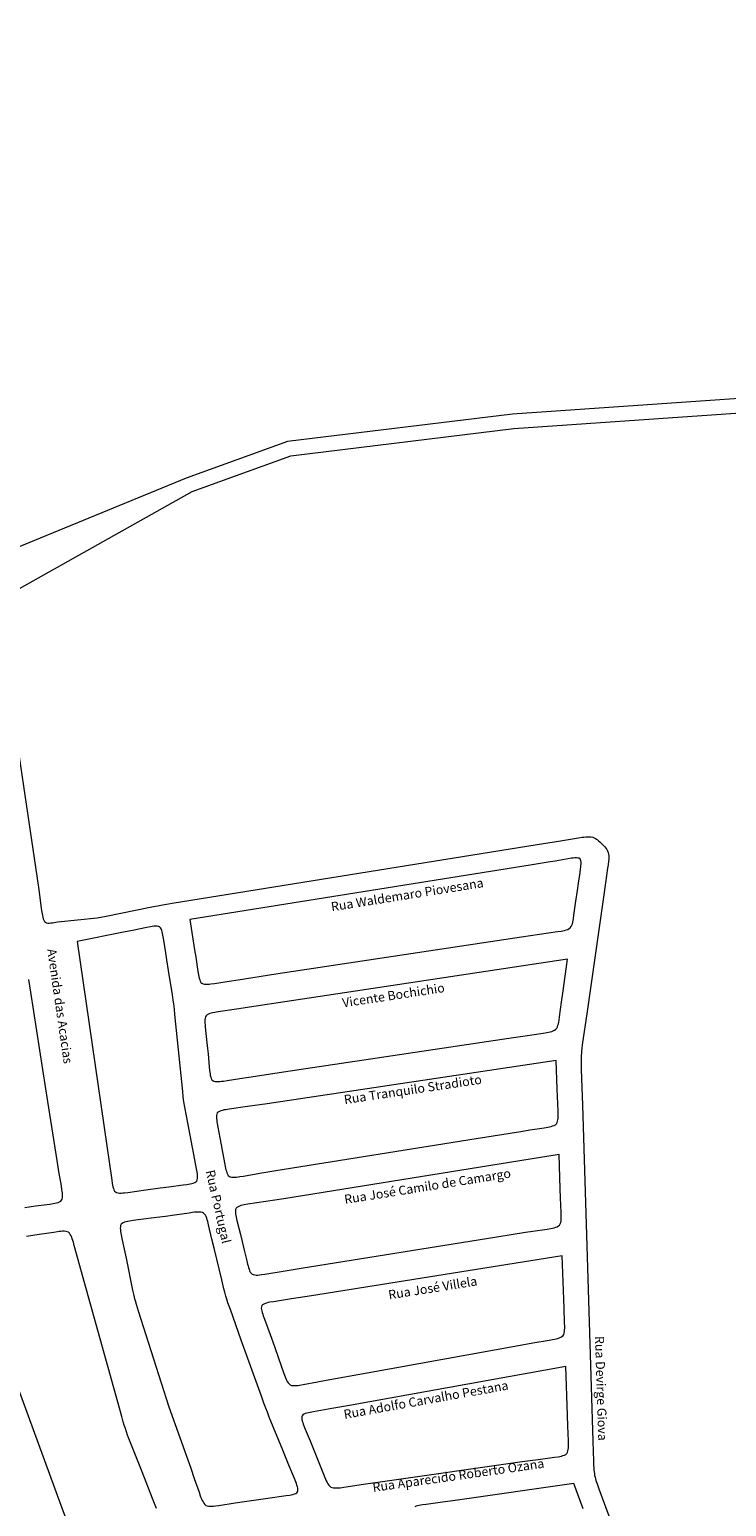
# Model space of a CAD drawing. Units: metres. Extents: x 690061 to 713435, y 7633376 to 7652217.
# Drawn here: x 700991 to 701374, y 7651158 to 7651970 of the extents above; entities that cross this region are included whole.
import ezdxf

# ---------------------------------------------------------------- set-up
doc = ezdxf.new("R2010")
doc.units = ezdxf.units.M
doc.header["$MEASUREMENT"] = 0
doc.layers.add('gis_Clip12_Project_Buffer_Di2', color=252, linetype='Continuous', lineweight=0)
doc.layers.add('TEXTO_2', color=7, linetype='Continuous')
doc.styles.get("Standard").update_dxf_attribs({"font": 'arial.ttf'})

msp = doc.modelspace()

# ---------------------------------------------------------------- linework, layer by layer
at = {"layer": 'gis_Clip12_Project_Buffer_Di2'}
for p, q in [((700979.62, 7651609.79), (700995.12, 7651504.53)), ((701069.54, 7651489.67), (701270.38, 7651521.86)), ((701270.38, 7651521.86), (701283.19, 7651523.94)), ((701283.19, 7651523.94), (701293.08, 7651525.62)), ((701293.08, 7651525.62), (701295.05, 7651525.92)), ((701295.05, 7651525.92), (701296.03, 7651526.05)), ((701296.03, 7651526.05), (701297, 7651526.15)), ((701297, 7651526.15), (701297.96, 7651526.21)), ((701297.96, 7651526.21), (701298.91, 7651526.22)), ((701298.91, 7651526.22), (701299.82, 7651526.15)), ((701299.82, 7651526.15), (701300.81, 7651525.93)), ((701300.81, 7651525.93), (701301.64, 7651525.6)), ((701301.64, 7651525.6), (701302.44, 7651525.16)), ((701302.44, 7651525.16), (701303.21, 7651524.63)), ((701303.21, 7651524.63), (701303.95, 7651524.04)), ((701303.95, 7651524.04), (701304.69, 7651523.41)), ((701304.69, 7651523.41), (701305.4, 7651522.75)), ((701305.4, 7651522.75), (701306.1, 7651522.06)), ((701306.1, 7651522.06), (701306.77, 7651521.36)), ((701306.77, 7651521.36), (701307.41, 7651520.64)), ((701307.41, 7651520.64), (701308.01, 7651519.9)), ((701308.01, 7651519.9), (701308.56, 7651519.14)), ((701308.56, 7651519.14), (701309.02, 7651518.36)), ((701309.02, 7651518.36), (701309.37, 7651517.53)), ((701309.33, 7651510.81), (701309.04, 7651508.83)), ((701309.57, 7651512.78), (701309.33, 7651510.81)), ((701309.37, 7651517.53), (701309.59, 7651516.58)), ((701309.65, 7651513.76), (701309.57, 7651512.78)), ((701309.59, 7651516.58), (701309.68, 7651515.66)), ((701309.69, 7651514.72), (701309.65, 7651513.76)), ((701309.68, 7651515.66), (701309.69, 7651514.72)), ((700995.12, 7651504.53), (700996.4, 7651495.64)), ((701309.04, 7651508.83), (701307.83, 7651500.88)), ((700996.4, 7651495.64), (700997.61, 7651486.67)), ((701307.83, 7651500.88), (701306.68, 7651492.96)), ((700997.61, 7651486.67), (700997.9, 7651484.7)), ((701033.31, 7651482.52), (701057.59, 7651487.41)), ((701057.59, 7651487.41), (701062.45, 7651488.38)), ((701062.45, 7651488.38), (701065.36, 7651488.94)), ((701065.36, 7651488.94), (701067.58, 7651489.34)), ((701067.58, 7651489.34), (701069.54, 7651489.67)), ((701306.68, 7651492.96), (701297.56, 7651428.72)), ((700997.9, 7651484.7), (700998.06, 7651483.74)), ((700998.06, 7651483.74), (700998.24, 7651482.8)), ((700998.24, 7651482.8), (700998.44, 7651481.9)), ((700998.44, 7651481.9), (700998.69, 7651481.06)), ((700998.69, 7651481.06), (700998.99, 7651480.3)), ((700998.99, 7651480.3), (700999.37, 7651479.65)), ((700999.37, 7651479.65), (700999.87, 7651479.16)), ((700999.87, 7651479.16), (701000.49, 7651478.87)), ((701000.49, 7651478.87), (701001.23, 7651478.72)), ((701001.23, 7651478.72), (701002.04, 7651478.69)), ((701002.04, 7651478.69), (701002.91, 7651478.75)), ((701002.91, 7651478.75), (701003.82, 7651478.85)), ((701003.82, 7651478.85), (701004.76, 7651479)), ((701004.76, 7651479), (701005.71, 7651479.18)), ((701005.71, 7651479.18), (701007.66, 7651479.57)), ((701006.68, 7651479.37), (701028.43, 7651481.51)), ((701028.43, 7651481.51), (701033.31, 7651482.52)), ((701297.56, 7651428.72), (701295.29, 7651412.94)), ((701294.51, 7651406.03), (701294.47, 7651405.05)), ((701294.58, 7651407.02), (701294.51, 7651406.03)), ((701294.67, 7651408.01), (701294.58, 7651407.02)), ((701294.9, 7651409.98), (701294.67, 7651408.01)), ((701295.29, 7651412.94), (701294.9, 7651409.98)), ((701294.47, 7651405.05), (701294.45, 7651404.07)), ((701294.45, 7651404.07), (701294.46, 7651402.11)), ((701294.46, 7651402.11), (701294.56, 7651398.19)), ((701294.56, 7651398.19), (701295.2, 7651378.58)), ((701295.2, 7651378.58), (701300.61, 7651205.62)), ((701300.61, 7651205.62), (701300.97, 7651193.66)), ((701300.97, 7651193.66), (701301.28, 7651182.68)), ((701301.28, 7651182.68), (701301.35, 7651180.69)), ((701301.35, 7651180.69), (701301.45, 7651178.7)), ((701301.45, 7651178.7), (701301.52, 7651177.72)), ((701301.52, 7651177.72), (701301.61, 7651176.73)), ((701301.61, 7651176.73), (701301.73, 7651175.75)), ((701301.73, 7651175.75), (701301.89, 7651174.78)), ((701301.89, 7651174.78), (701302.09, 7651173.83)), ((701302.09, 7651173.83), (701302.34, 7651172.88)), ((701302.34, 7651172.88), (701302.62, 7651171.94)), ((701302.62, 7651171.94), (701303.23, 7651170.08)), ((701303.23, 7651170.08), (701304.22, 7651167.29)), ((701304.22, 7651167.29), (701309.65, 7651152.47))]:
    msp.add_line(p, q, dxfattribs=at)
for points in [[(701507.18, 7651776.99), (701490.08, 7651774.93), (701256.67, 7651758.78), (701133.03, 7651743.69), (701077.31, 7651723.52), (700980.6, 7651683.72, -0.448002), (700940.32, 7651703.27), (700864.52, 7651970.38)], [(700979.62, 7651609.79), (700975.31, 7651650.08, -0.321668), (700979.75, 7651659.59), (701080.65, 7651716.22), (701134.9, 7651735.85), (701257.43, 7651750.81), (701490.84, 7651766.96), (701508.14, 7651769.04)]]:
    msp.add_lwpolyline(points, format="xyb", dxfattribs=at)
for points in [[(701079.23, 7651480.58), (701081.91, 7651463.94), (701082.52, 7651460), (701083.71, 7651452.08), (701084.05, 7651450.15), (701084.24, 7651449.22), (701084.46, 7651448.33), (701084.72, 7651447.49), (701085.03, 7651446.73), (701085.43, 7651446.08), (701085.93, 7651445.57), (701086.57, 7651445.25), (701087.32, 7651445.07), (701088.15, 7651445.01), (701089.04, 7651445.02), (701089.97, 7651445.09), (701090.92, 7651445.19), (701092.88, 7651445.47), (701100.85, 7651446.77), (701105.81, 7651447.55), (701126.54, 7651450.7), (701261.7, 7651471.12), (701271.59, 7651472.59), (701281.54, 7651473.99), (701283.5, 7651474.3), (701284.45, 7651474.48), (701285.38, 7651474.69), (701286.26, 7651474.94), (701287.09, 7651475.25), (701287.84, 7651475.64), (701288.47, 7651476.14), (701288.96, 7651476.77), (701289.33, 7651477.5), (701289.63, 7651478.31), (701289.87, 7651479.18), (701290.07, 7651480.09), (701290.25, 7651481.03), (701290.54, 7651482.96), (701291.58, 7651490.82), (701292.4, 7651496.71), (701292.98, 7651500.64), (701293.89, 7651506.56), (701294.17, 7651508.51), (701294.28, 7651509.46), (701294.38, 7651510.38), (701294.43, 7651511.27), (701294.43, 7651512.1), (701294.36, 7651512.86), (701294.18, 7651513.51), (701293.85, 7651514), (701293.33, 7651514.33), (701292.67, 7651514.5), (701291.9, 7651514.55), (701291.05, 7651514.53), (701290.14, 7651514.46), (701289.2, 7651514.35), (701288.24, 7651514.21), (701286.26, 7651513.89), (701280.27, 7651512.85), (701276.29, 7651512.19), (701266.41, 7651510.58), (701079.23, 7651480.58)], [(701017.41, 7651468.5), (701033.74, 7651356.19), (701035.01, 7651347.3), (701036.35, 7651337.32), (701036.65, 7651335.38), (701036.83, 7651334.44), (701037.03, 7651333.53), (701037.28, 7651332.68), (701037.58, 7651331.91), (701037.96, 7651331.24), (701038.46, 7651330.73), (701039.08, 7651330.39), (701039.82, 7651330.21), (701040.63, 7651330.13), (701041.5, 7651330.12), (701042.41, 7651330.17), (701043.35, 7651330.25), (701045.27, 7651330.49), (701055.09, 7651331.92), (701062.91, 7651332.99), (701067.81, 7651333.62), (701075.7, 7651334.59), (701077.64, 7651334.85), (701078.59, 7651335), (701079.52, 7651335.16), (701080.4, 7651335.36), (701081.23, 7651335.59), (701081.98, 7651335.88), (701082.62, 7651336.25), (701083.11, 7651336.74), (701083.41, 7651337.35), (701083.57, 7651338.08), (701083.61, 7651338.88), (701083.57, 7651339.74), (701083.48, 7651340.64), (701083.34, 7651341.58), (701083.01, 7651343.49), (701081.46, 7651351.28), (701080.71, 7651355.17), (701077.43, 7651372.56), (701076.55, 7651377.39), (701076.07, 7651380.29), (701075.72, 7651383), (701075.39, 7651385.96), (701071.15, 7651428.39), (701070.83, 7651431.34), (701070.48, 7651434.3), (701070.21, 7651436.23), (701069.76, 7651439.13), (701067.57, 7651452.65), (701066.64, 7651458.46), (701066.04, 7651462.36), (701065.01, 7651469.21), (701064.69, 7651471.14), (701064.52, 7651472.08), (701064.33, 7651473), (701064.11, 7651473.88), (701063.86, 7651474.7), (701063.55, 7651475.44), (701063.16, 7651476.07), (701062.66, 7651476.55), (701062.03, 7651476.85), (701061.28, 7651476.99), (701060.45, 7651477.02), (701059.57, 7651476.96), (701058.65, 7651476.85), (701057.7, 7651476.7), (701055.76, 7651476.33), (701047.84, 7651474.65), (701042.91, 7651473.63), (701017.41, 7651468.5)], [(701286.97, 7651458.76), (701115.74, 7651432.89), (701104.88, 7651431.28), (701094.92, 7651429.88), (701092.97, 7651429.57), (701092.03, 7651429.39), (701091.13, 7651429.18), (701090.27, 7651428.93), (701089.49, 7651428.62), (701088.82, 7651428.23), (701088.29, 7651427.73), (701087.93, 7651427.09), (701087.72, 7651426.34), (701087.62, 7651425.5), (701087.59, 7651424.61), (701087.61, 7651423.68), (701087.66, 7651422.72), (701087.75, 7651421.74), (701087.95, 7651419.76), (701088.73, 7651412.72), (701089.04, 7651409.71), (701089.33, 7651406.7), (701089.97, 7651399.65), (701090.17, 7651397.66), (701090.28, 7651396.69), (701090.42, 7651395.74), (701090.58, 7651394.83), (701090.79, 7651393.97), (701091.05, 7651393.2), (701091.41, 7651392.53), (701091.88, 7651392.01), (701092.49, 7651391.68), (701093.23, 7651391.51), (701094.05, 7651391.44), (701094.93, 7651391.45), (701095.85, 7651391.52), (701096.8, 7651391.62), (701097.77, 7651391.75), (701099.75, 7651392.05), (701106.73, 7651393.18), (701111.69, 7651393.95), (701134.4, 7651397.38), (701254.75, 7651415.41), (701263.66, 7651416.71), (701273.61, 7651418.1), (701275.57, 7651418.41), (701276.52, 7651418.59), (701277.45, 7651418.8), (701278.33, 7651419.05), (701279.16, 7651419.36), (701279.91, 7651419.74), (701280.54, 7651420.24), (701281.03, 7651420.88), (701281.41, 7651421.62), (701281.71, 7651422.45), (701281.95, 7651423.33), (701282.16, 7651424.25), (701282.33, 7651425.2), (701282.63, 7651427.15), (701283.67, 7651435.1), (701284.34, 7651440.05), (701286.97, 7651458.76)], [(700988.57, 7651322.22), (700994.44, 7651323.04), (701002.33, 7651324.09), (701004.24, 7651324.39), (701005.17, 7651324.57), (701006.06, 7651324.77), (701006.89, 7651325.02), (701007.65, 7651325.32), (701008.3, 7651325.7), (701008.8, 7651326.19), (701009.12, 7651326.82), (701009.29, 7651327.57), (701009.35, 7651328.39), (701009.34, 7651329.28), (701009.26, 7651330.2), (701009.15, 7651331.16), (701009.02, 7651332.13), (701008.71, 7651334.1), (701007.36, 7651342.07), (701006.4, 7651348.01), (701000.21, 7651387.45), (700991.88, 7651440.69), (700990.83, 7651447.62)], [(701280.75, 7651403.13), (701121.87, 7651379.32), (701110.98, 7651377.72), (701100.98, 7651376.33), (701099.03, 7651376.02), (701098.09, 7651375.84), (701097.19, 7651375.63), (701096.34, 7651375.38), (701095.58, 7651375.08), (701094.92, 7651374.69), (701094.43, 7651374.2), (701094.12, 7651373.57), (701093.97, 7651372.84), (701093.93, 7651372.03), (701093.97, 7651371.16), (701094.07, 7651370.25), (701094.2, 7651369.32), (701094.36, 7651368.36), (701094.72, 7651366.42), (701095.88, 7651360.54), (701096.63, 7651356.62), (701097.35, 7651352.69), (701098.56, 7651345.81), (701098.94, 7651343.89), (701099.16, 7651342.97), (701099.4, 7651342.09), (701099.68, 7651341.26), (701100.01, 7651340.5), (701100.42, 7651339.86), (701100.93, 7651339.36), (701101.58, 7651339.04), (701102.33, 7651338.87), (701103.16, 7651338.82), (701104.05, 7651338.84), (701104.97, 7651338.91), (701105.92, 7651339.03), (701106.89, 7651339.16), (701108.86, 7651339.48), (701117.78, 7651341.02), (701126.65, 7651342.48), (701236.68, 7651360.17), (701261.26, 7651364.1), (701266.2, 7651364.86), (701274.15, 7651366.05), (701276.1, 7651366.38), (701277.04, 7651366.57), (701277.95, 7651366.79), (701278.81, 7651367.05), (701279.6, 7651367.37), (701280.29, 7651367.76), (701280.85, 7651368.27), (701281.25, 7651368.91), (701281.51, 7651369.66), (701281.67, 7651370.49), (701281.76, 7651371.38), (701281.8, 7651372.31), (701281.81, 7651373.27), (701281.77, 7651375.24), (701281.43, 7651383.25), (701281.28, 7651387.24), (701280.75, 7651403.13)], [(701282.37, 7651351.31), (701131.03, 7651326.98), (701121.16, 7651325.43), (701111.2, 7651323.94), (701109.26, 7651323.6), (701108.33, 7651323.41), (701107.43, 7651323.2), (701106.6, 7651322.94), (701105.85, 7651322.63), (701105.21, 7651322.24), (701104.74, 7651321.74), (701104.47, 7651321.13), (701104.35, 7651320.4), (701104.35, 7651319.6), (701104.44, 7651318.75), (701104.58, 7651317.85), (701104.76, 7651316.93), (701105.2, 7651315.04), (701107.16, 7651307.33), (701108.11, 7651303.48), (701109.26, 7651298.66), (701110.61, 7651292.85), (701111.07, 7651290.94), (701111.32, 7651290.01), (701111.58, 7651289.1), (701111.87, 7651288.23), (701112.19, 7651287.41), (701112.56, 7651286.67), (701113.01, 7651286.04), (701113.55, 7651285.55), (701114.22, 7651285.23), (701115, 7651285.07), (701115.84, 7651285.01), (701116.74, 7651285.04), (701117.67, 7651285.11), (701118.63, 7651285.23), (701120.59, 7651285.52), (701130.55, 7651287.22), (701140.44, 7651288.83), (701248.07, 7651306.03), (701263.89, 7651308.53), (701267.86, 7651309.14), (701275.85, 7651310.32), (701277.81, 7651310.65), (701278.76, 7651310.85), (701279.67, 7651311.06), (701280.54, 7651311.32), (701281.33, 7651311.64), (701282.03, 7651312.03), (701282.59, 7651312.54), (701282.99, 7651313.18), (701283.24, 7651313.94), (701283.41, 7651314.77), (701283.5, 7651315.65), (701283.54, 7651316.58), (701283.55, 7651317.54), (701283.51, 7651319.5), (701283.17, 7651327.5), (701282.98, 7651332.48), (701282.37, 7651351.31)], [(701067.71, 7651212.44), (701079.78, 7651178.73), (701081.77, 7651173.08), (701084.39, 7651165.49), (701085.06, 7651163.61), (701085.41, 7651162.69), (701085.77, 7651161.8), (701086.15, 7651160.94), (701086.57, 7651160.14), (701087.03, 7651159.41), (701087.55, 7651158.78), (701088.15, 7651158.3), (701088.87, 7651157.99), (701089.67, 7651157.82), (701090.54, 7651157.76), (701091.45, 7651157.78), (701092.39, 7651157.85), (701093.36, 7651157.95), (701095.32, 7651158.22), (701104.29, 7651159.64), (701113.23, 7651160.99), (701122.17, 7651162.29), (701132.21, 7651163.66), (701134.17, 7651163.97), (701135.1, 7651164.15), (701135.99, 7651164.35), (701136.82, 7651164.59), (701137.55, 7651164.88), (701138.15, 7651165.25), (701138.57, 7651165.72), (701138.76, 7651166.31), (701138.78, 7651167), (701138.67, 7651167.76), (701138.47, 7651168.57), (701138.2, 7651169.43), (701137.89, 7651170.3), (701137.55, 7651171.2), (701136.81, 7651173.02), (701133.74, 7651180.37), (701130.39, 7651188.58), (701123.02, 7651206.78), (701121.93, 7651209.51), (701121.04, 7651211.81), (701120.01, 7651214.6), (701118.66, 7651218.34), (701107.62, 7651249.22), (701101.59, 7651266.05), (701100.27, 7651269.8), (701099.64, 7651271.69), (701099.09, 7651273.47), (701098.52, 7651275.52), (701098.02, 7651277.45), (701096.83, 7651282.31), (701092.6, 7651299.81), (701091.44, 7651304.71), (701089.62, 7651312.58), (701089.14, 7651314.5), (701088.87, 7651315.43), (701088.58, 7651316.32), (701088.25, 7651317.16), (701087.87, 7651317.92), (701087.42, 7651318.58), (701086.87, 7651319.09), (701086.2, 7651319.41), (701085.43, 7651319.6), (701084.59, 7651319.67), (701083.69, 7651319.67), (701082.76, 7651319.62), (701081.81, 7651319.53), (701080.84, 7651319.42), (701078.87, 7651319.15), (701070.92, 7651317.99), (701065.97, 7651317.3), (701058.05, 7651316.25), (701048.08, 7651315.01), (701046.13, 7651314.73), (701045.2, 7651314.56), (701044.3, 7651314.37), (701043.46, 7651314.13), (701042.7, 7651313.84), (701042.05, 7651313.47), (701041.56, 7651312.98), (701041.26, 7651312.36), (701041.12, 7651311.63), (701041.09, 7651310.81), (701041.15, 7651309.94), (701041.26, 7651309.02), (701041.41, 7651308.08), (701041.58, 7651307.12), (701041.98, 7651305.17), (701043.25, 7651299.25), (701044.28, 7651294.34), (701047.85, 7651276.77), (701048.48, 7651273.85), (701048.95, 7651271.92), (701049.2, 7651270.96), (701049.75, 7651269.06), (701050.93, 7651265.28), (701067.71, 7651212.44)], [(701061.05, 7651156.58), (701060.29, 7651158.4), (701058.82, 7651162.07), (701053.06, 7651176.76), (701046.2, 7651194.21), (701045.13, 7651196.97), (701044.45, 7651198.82), (701043.86, 7651200.52), (701043.27, 7651202.42), (701042.71, 7651204.32), (701041.9, 7651207.19), (701020.24, 7651284.77), (701017.86, 7651293.43), (701015.79, 7651301.19), (701015.26, 7651303.11), (701014.98, 7651304.05), (701014.68, 7651304.97), (701014.36, 7651305.84), (701014.01, 7651306.67), (701013.6, 7651307.42), (701013.13, 7651308.06), (701012.56, 7651308.56), (701011.88, 7651308.87), (701011.09, 7651309.05), (701010.24, 7651309.11), (701009.34, 7651309.1), (701008.41, 7651309.04), (701007.45, 7651308.94), (701006.47, 7651308.81), (701004.49, 7651308.52), (700996.52, 7651307.27), (700989.58, 7651306.24)], [(701284.11, 7651295.58), (701146.13, 7651273.54), (701135.25, 7651271.84), (701125.25, 7651270.35), (701123.3, 7651270.02), (701122.37, 7651269.83), (701121.48, 7651269.61), (701120.65, 7651269.36), (701119.92, 7651269.06), (701119.31, 7651268.68), (701118.87, 7651268.19), (701118.66, 7651267.59), (701118.62, 7651266.88), (701118.7, 7651266.1), (701118.87, 7651265.27), (701119.1, 7651264.4), (701119.38, 7651263.5), (701119.69, 7651262.59), (701120.36, 7651260.73), (701123.48, 7651252.3), (701125.83, 7651245.77), (701128.14, 7651239.23), (701131.07, 7651230.77), (701131.74, 7651228.93), (701132.1, 7651228.05), (701132.48, 7651227.21), (701132.89, 7651226.41), (701133.35, 7651225.7), (701133.86, 7651225.09), (701134.46, 7651224.62), (701135.17, 7651224.33), (701135.96, 7651224.19), (701136.82, 7651224.15), (701137.72, 7651224.2), (701138.65, 7651224.29), (701139.61, 7651224.43), (701141.55, 7651224.76), (701149.44, 7651226.27), (701154.35, 7651227.19), (701176.88, 7651231.28), (701260.07, 7651246.3), (701267.93, 7651247.69), (701276.84, 7651249.19), (701278.8, 7651249.55), (701279.76, 7651249.74), (701280.7, 7651249.95), (701281.61, 7651250.18), (701282.46, 7651250.46), (701283.25, 7651250.79), (701283.94, 7651251.2), (701284.5, 7651251.72), (701284.89, 7651252.37), (701285.15, 7651253.13), (701285.31, 7651253.97), (701285.4, 7651254.86), (701285.44, 7651255.79), (701285.45, 7651256.75), (701285.41, 7651258.72), (701285.07, 7651266.74), (701284.88, 7651271.73), (701284.11, 7651295.58)], [(701286.02, 7651234.73), (701167.16, 7651213.27), (701157.3, 7651211.52), (701147.33, 7651209.82), (701145.39, 7651209.45), (701144.47, 7651209.25), (701143.58, 7651209.02), (701142.76, 7651208.75), (701142.04, 7651208.43), (701141.44, 7651208.04), (701141.03, 7651207.55), (701140.83, 7651206.95), (701140.82, 7651206.25), (701140.93, 7651205.48), (701141.13, 7651204.66), (701141.4, 7651203.8), (701141.71, 7651202.92), (701142.06, 7651202.03), (701142.79, 7651200.2), (701145.48, 7651193.76), (701147.36, 7651189.17), (701149.94, 7651182.75), (701153.2, 7651174.45), (701153.95, 7651172.65), (701154.34, 7651171.78), (701154.76, 7651170.95), (701155.2, 7651170.17), (701155.68, 7651169.46), (701156.23, 7651168.85), (701156.85, 7651168.38), (701157.57, 7651168.08), (701158.37, 7651167.91), (701159.23, 7651167.85), (701160.13, 7651167.86), (701161.06, 7651167.92), (701162.01, 7651168.02), (701163.95, 7651168.27), (701174.76, 7651169.92), (701186.48, 7651171.61), (701262.05, 7651182.36), (701270.91, 7651183.59), (701279.84, 7651184.76), (701281.78, 7651185.06), (701282.72, 7651185.23), (701283.63, 7651185.43), (701284.49, 7651185.68), (701285.28, 7651185.98), (701285.97, 7651186.36), (701286.52, 7651186.86), (701286.92, 7651187.49), (701287.18, 7651188.24), (701287.34, 7651189.08), (701287.43, 7651189.97), (701287.47, 7651190.9), (701287.48, 7651191.86), (701287.44, 7651193.83), (701287.1, 7651201.87), (701286.88, 7651207.86), (701286.02, 7651234.73)], [(700980.72, 7651234.09), (701008.42, 7651158.35)], [(701290.46, 7651170.25), (701225.25, 7651160.98), (701218.3, 7651160.02), (701209.27, 7651158.83), (701207.29, 7651158.55), (701206.33, 7651158.4), (701205.39, 7651158.23), (701204.5, 7651158.03), (701203.67, 7651157.79), (701202.94, 7651157.5)], [(701295.52, 7651156.43), (701290.46, 7651170.25)], [(701008.42, 7651158.35), (701019.25, 7651129.43)]]:
    msp.add_lwpolyline(points, dxfattribs=at)

# ---------------------------------------------------------------- texts
at = {"layer": 'TEXTO_2'}
for s, rotation, p in [('Rua Waldemaro Piovesana', 9.1, (701157.37, 7651485.13)), ('Avenida das Acacias', 278.3, (701000.82, 7651464.19)), ('Vicente Bochichio', 8.6, (701163.54, 7651432.29)), ('Rua Tranquilo Stradioto', 8.5, (701164.45, 7651379.03)), ('Rua Portugal', 282.69675, (701088.01, 7651342.22)), ('Rua José Camilo de Camargo', 9.1, (701164.66, 7651324.09)), ('Rua José Villela', 9.1, (701188.89, 7651271.58)), ('Rua Devirge Giova', 271.8, (701302.05, 7651251.39, 452)), ('Rua Adolfo Carvalho Pestana', 10.2, (701164.38, 7651205.82)), ('Rua Aparecido Roberto Ozana', 8.1, (701180.16, 7651165.63))]:
    msp.add_text(s, height=5, rotation=rotation, dxfattribs=at).set_placement(p)

doc.saveas('drawing.dxf')
